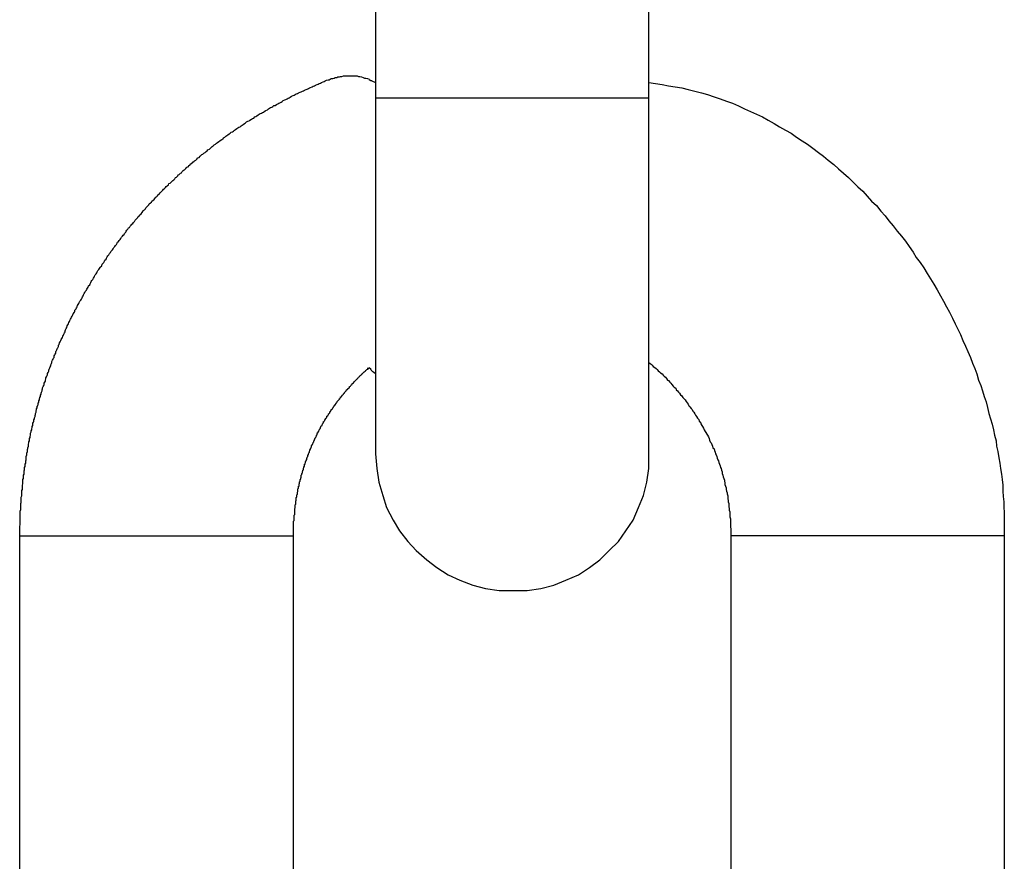
# Model space of a CAD drawing. Extents: x -9.4 to 9.4, y -12 to 12.
# Drawn here: x -5.7 to -5.5, y 4 to 4.1 of the extents above; entities that cross this region are included whole.
import ezdxf

# ---------------------------------------------------------------- set-up
doc = ezdxf.new("R2010")
doc.units = 0
doc.layers.get('0').update_dxf_attribs({"linetype": 'CONTINUOUS'})

msp = doc.modelspace()

# ---------------------------------------------------------------- linework, layer by layer
at = {"color": 0}
for points in [[(-5.6228, 4.2356), (-5.6228, 4.1355)], [(-5.5728, 4.1355), (-5.5728, 4.2356)], [(-5.6879, 4.0555), (-5.6879, 4.0557), (-5.6879, 4.0559), (-5.6879, 4.0561), (-5.6879, 4.0563), (-5.6879, 4.0565), (-5.6879, 4.0567), (-5.6879, 4.0569), (-5.6879, 4.0571), (-5.6879, 4.0573), (-5.6878, 4.0575), (-5.6878, 4.0577), (-5.6878, 4.0579), (-5.6878, 4.0581), (-5.6878, 4.0583), (-5.6878, 4.0585), (-5.6878, 4.0587), (-5.6878, 4.0589), (-5.6878, 4.0591), (-5.6878, 4.0592), (-5.6878, 4.0595), (-5.6878, 4.0597), (-5.6878, 4.0598), (-5.6878, 4.06), (-5.6877, 4.0603), (-5.6877, 4.0604), (-5.6877, 4.0606), (-5.6877, 4.0609), (-5.6877, 4.061), (-5.6877, 4.0612), (-5.6877, 4.0614), (-5.6876, 4.0616), (-5.6876, 4.0618), (-5.6876, 4.062), (-5.6876, 4.0622), (-5.6876, 4.0624), (-5.6876, 4.0626), (-5.6875, 4.0628), (-5.6875, 4.063), (-5.6875, 4.0632), (-5.6875, 4.0634), (-5.6875, 4.0636), (-5.6875, 4.0638), (-5.6874, 4.064), (-5.6874, 4.0642), (-5.6874, 4.0644), (-5.6874, 4.0646), (-5.6874, 4.0648), (-5.6873, 4.065), (-5.6873, 4.0652), (-5.6873, 4.0654), (-5.6873, 4.0656), (-5.6873, 4.0658), (-5.6872, 4.066), (-5.6872, 4.0662), (-5.6872, 4.0664), (-5.6872, 4.0666), (-5.6871, 4.0668), (-5.6871, 4.067), (-5.6871, 4.0672), (-5.6871, 4.0674), (-5.687, 4.0676), (-5.687, 4.0678), (-5.687, 4.068), (-5.6869, 4.0682), (-5.6869, 4.0684), (-5.6869, 4.0686), (-5.6868, 4.0688), (-5.6868, 4.069), (-5.6868, 4.0692), (-5.6867, 4.0694), (-5.6867, 4.0696), (-5.6867, 4.0698), (-5.6867, 4.07), (-5.6866, 4.0703), (-5.6866, 4.0704), (-5.6866, 4.0706), (-5.6865, 4.0709), (-5.6865, 4.071), (-5.6865, 4.0713), (-5.6864, 4.0715), (-5.6864, 4.0716), (-5.6863, 4.0719), (-5.6863, 4.0721), (-5.6863, 4.0723), (-5.6862, 4.0725), (-5.6862, 4.0727), (-5.6861, 4.0729), (-5.6861, 4.0731), (-5.6861, 4.0733), (-5.686, 4.0735), (-5.686, 4.0737), (-5.6859, 4.0739), (-5.6859, 4.0741), (-5.6859, 4.0743), (-5.6858, 4.0745), (-5.6858, 4.0747), (-5.6857, 4.0749), (-5.6857, 4.0751), (-5.6856, 4.0753), (-5.6856, 4.0755), (-5.6855, 4.0757), (-5.6855, 4.0759), (-5.6855, 4.0761), (-5.6854, 4.0763), (-5.6853, 4.0765), (-5.6853, 4.0767), (-5.6852, 4.0769), (-5.6852, 4.0771), (-5.6851, 4.0773), (-5.6851, 4.0775), (-5.685, 4.0777), (-5.685, 4.0779), (-5.6849, 4.0781), (-5.6849, 4.0783), (-5.6848, 4.0786), (-5.6848, 4.0787), (-5.6847, 4.0789), (-5.6847, 4.0792), (-5.6846, 4.0793), (-5.6845, 4.0796), (-5.6845, 4.0798), (-5.6844, 4.0799), (-5.6844, 4.0802), (-5.6843, 4.0804), (-5.6843, 4.0805), (-5.6842, 4.0808), (-5.6841, 4.081), (-5.6841, 4.0812), (-5.684, 4.0814), (-5.684, 4.0816), (-5.6839, 4.0818), (-5.6838, 4.082), (-5.6838, 4.0822), (-5.6837, 4.0824), (-5.6837, 4.0826), (-5.6836, 4.0828), (-5.6835, 4.083), (-5.6834, 4.0832), (-5.6834, 4.0834), (-5.6833, 4.0836), (-5.6832, 4.0838), (-5.6832, 4.084), (-5.6831, 4.0842), (-5.6831, 4.0844), (-5.683, 4.0846), (-5.6829, 4.0848), (-5.6828, 4.085), (-5.6828, 4.0852), (-5.6827, 4.0854), (-5.6826, 4.0856), (-5.6826, 4.0858), (-5.6825, 4.086), (-5.6824, 4.0862), (-5.6823, 4.0864), (-5.6822, 4.0866), (-5.6822, 4.0868), (-5.6821, 4.087), (-5.682, 4.0872), (-5.682, 4.0874), (-5.6819, 4.0876), (-5.6818, 4.0878), (-5.6817, 4.088), (-5.6816, 4.0881), (-5.6816, 4.0884), (-5.6815, 4.0886), (-5.6814, 4.0887), (-5.6813, 4.0889), (-5.6813, 4.0892), (-5.6812, 4.0893), (-5.6811, 4.0895), (-5.681, 4.0898), (-5.6809, 4.0899), (-5.6808, 4.0901), (-5.6808, 4.0904), (-5.6807, 4.0905), (-5.6806, 4.0908), (-5.6805, 4.091), (-5.6804, 4.0912), (-5.6803, 4.0914), (-5.6802, 4.0916), (-5.6801, 4.0918), (-5.68, 4.092), (-5.6799, 4.0922), (-5.6798, 4.0924), (-5.6797, 4.0926), (-5.6796, 4.0928), (-5.6796, 4.093), (-5.6795, 4.0932), (-5.6794, 4.0934), (-5.6793, 4.0936), (-5.6792, 4.0939), (-5.6791, 4.0941), (-5.679, 4.0943), (-5.6789, 4.0945), (-5.6788, 4.0947), (-5.6787, 4.0949), (-5.6786, 4.0951), (-5.6785, 4.0953), (-5.6784, 4.0955), (-5.6783, 4.0957), (-5.6782, 4.0959), (-5.6781, 4.0961), (-5.6779, 4.0964), (-5.6778, 4.0965), (-5.6778, 4.0968), (-5.6776, 4.097), (-5.6775, 4.0972), (-5.6774, 4.0974), (-5.6773, 4.0976), (-5.6772, 4.0978), (-5.6771, 4.098), (-5.677, 4.0982), (-5.6769, 4.0984), (-5.6767, 4.0986), (-5.6766, 4.0988), (-5.6765, 4.099), (-5.6764, 4.0992), (-5.6763, 4.0994), (-5.6762, 4.0996), (-5.6761, 4.0998), (-5.676, 4.1), (-5.6759, 4.1002), (-5.6757, 4.1004), (-5.6756, 4.1006), (-5.6755, 4.1008), (-5.6754, 4.101), (-5.6753, 4.1012), (-5.6751, 4.1014), (-5.675, 4.1016), (-5.6749, 4.1018), (-5.6748, 4.102), (-5.6747, 4.1022), (-5.6745, 4.1024), (-5.6744, 4.1026), (-5.6743, 4.1028), (-5.6742, 4.103), (-5.6741, 4.1032), (-5.6739, 4.1034), (-5.6738, 4.1036), (-5.6737, 4.1038), (-5.6736, 4.104), (-5.6734, 4.1042), (-5.6733, 4.1044), (-5.6732, 4.1046), (-5.6731, 4.1047), (-5.6729, 4.1049), (-5.6728, 4.1052), (-5.6727, 4.1053), (-5.6725, 4.1055), (-5.6724, 4.1057), (-5.6723, 4.1059), (-5.6721, 4.1061), (-5.672, 4.1063), (-5.6719, 4.1065), (-5.6718, 4.1067), (-5.6716, 4.1069), (-5.6715, 4.1071), (-5.6713, 4.1073), (-5.6712, 4.1075), (-5.6711, 4.1076), (-5.6709, 4.1078), (-5.6708, 4.108), (-5.6707, 4.1082), (-5.6705, 4.1084), (-5.6704, 4.1086), (-5.6702, 4.1088), (-5.6701, 4.109), (-5.67, 4.1092), (-5.6698, 4.1093), (-5.6697, 4.1095), (-5.6695, 4.1097), (-5.6694, 4.1099), (-5.6693, 4.1101), (-5.6691, 4.1103), (-5.669, 4.1105), (-5.6688, 4.1106), (-5.6687, 4.1108), (-5.6685, 4.111), (-5.6684, 4.1112), (-5.6683, 4.1114), (-5.6681, 4.1116), (-5.668, 4.1118), (-5.6678, 4.1119), (-5.6677, 4.1121), (-5.6675, 4.1123), (-5.6674, 4.1125), (-5.6672, 4.1126), (-5.6671, 4.1128), (-5.6669, 4.113), (-5.6668, 4.1132), (-5.6666, 4.1134), (-5.6665, 4.1135), (-5.6663, 4.1137), (-5.6662, 4.1139), (-5.666, 4.1141), (-5.6659, 4.1142), (-5.6657, 4.1144), (-5.6655, 4.1146), (-5.6654, 4.1148), (-5.6653, 4.115), (-5.6651, 4.1151), (-5.6649, 4.1153), (-5.6648, 4.1155), (-5.6646, 4.1157), (-5.6645, 4.1158), (-5.6643, 4.116), (-5.6642, 4.1162), (-5.664, 4.1164), (-5.6638, 4.1165), (-5.6637, 4.1167), (-5.6635, 4.1169), (-5.6633, 4.117), (-5.6632, 4.1172), (-5.663, 4.1174), (-5.6629, 4.1175), (-5.6627, 4.1177), (-5.6625, 4.1179), (-5.6624, 4.118), (-5.6622, 4.1182), (-5.662, 4.1184), (-5.6619, 4.1185), (-5.6617, 4.1187), (-5.6616, 4.1189), (-5.6614, 4.119), (-5.6612, 4.1192), (-5.6611, 4.1194), (-5.6609, 4.1195), (-5.6607, 4.1197), (-5.6606, 4.1199), (-5.6604, 4.12), (-5.6602, 4.1202), (-5.6601, 4.1203), (-5.6599, 4.1205), (-5.6597, 4.1206), (-5.6595, 4.1208), (-5.6594, 4.121), (-5.6592, 4.1211), (-5.659, 4.1213), (-5.6589, 4.1215), (-5.6587, 4.1216), (-5.6585, 4.1218), (-5.6583, 4.1219), (-5.6582, 4.1221), (-5.658, 4.1223), (-5.6578, 4.1224), (-5.6577, 4.1225), (-5.6575, 4.1227), (-5.6573, 4.1229), (-5.6571, 4.123), (-5.6569, 4.1232), (-5.6568, 4.1233), (-5.6566, 4.1235), (-5.6564, 4.1236), (-5.6562, 4.1238), (-5.656, 4.124), (-5.6559, 4.1241), (-5.6557, 4.1242), (-5.6555, 4.1244), (-5.6553, 4.1246), (-5.6551, 4.1247), (-5.6549, 4.1249), (-5.6548, 4.125), (-5.6546, 4.1252), (-5.6544, 4.1253), (-5.6542, 4.1255), (-5.654, 4.1256), (-5.6538, 4.1258), (-5.6536, 4.1259), (-5.6535, 4.1261), (-5.6532, 4.1262), (-5.653, 4.1264), (-5.6529, 4.1265), (-5.6527, 4.1267), (-5.6525, 4.1268), (-5.6523, 4.127), (-5.6521, 4.1271), (-5.6519, 4.1273), (-5.6517, 4.1274), (-5.6515, 4.1276), (-5.6513, 4.1277), (-5.6512, 4.1278), (-5.6509, 4.128), (-5.6507, 4.1281), (-5.6506, 4.1283), (-5.6504, 4.1284), (-5.6502, 4.1286), (-5.65, 4.1287), (-5.6498, 4.1288), (-5.6496, 4.129), (-5.6494, 4.1291), (-5.6492, 4.1293), (-5.649, 4.1294), (-5.6488, 4.1295), (-5.6486, 4.1297), (-5.6484, 4.1298), (-5.6482, 4.13), (-5.648, 4.1301), (-5.6478, 4.1302), (-5.6476, 4.1303), (-5.6474, 4.1305), (-5.6472, 4.1306), (-5.647, 4.1307), (-5.6468, 4.1309), (-5.6466, 4.131), (-5.6464, 4.1312), (-5.6462, 4.1313), (-5.6459, 4.1314), (-5.6458, 4.1315), (-5.6455, 4.1317), (-5.6453, 4.1318), (-5.6451, 4.1319), (-5.6449, 4.1321), (-5.6447, 4.1322), (-5.6445, 4.1323), (-5.6443, 4.1325), (-5.6441, 4.1326), (-5.6439, 4.1327), (-5.6437, 4.1328), (-5.6435, 4.1329), (-5.6433, 4.133), (-5.643, 4.1332), (-5.6429, 4.1333), (-5.6426, 4.1334), (-5.6424, 4.1336), (-5.6422, 4.1337), (-5.642, 4.1338), (-5.6418, 4.1339), (-5.6416, 4.134), (-5.6414, 4.1342), (-5.6412, 4.1342), (-5.6409, 4.1344), (-5.6407, 4.1345), (-5.6405, 4.1346), (-5.6403, 4.1347), (-5.6401, 4.1348), (-5.6399, 4.1349), (-5.6397, 4.1351), (-5.6394, 4.1352), (-5.6392, 4.1353), (-5.639, 4.1354), (-5.6388, 4.1355), (-5.6386, 4.1356), (-5.6384, 4.1357), (-5.6382, 4.1359), (-5.6379, 4.136), (-5.6377, 4.1361), (-5.6375, 4.1362), (-5.6373, 4.1363), (-5.6371, 4.1364), (-5.6369, 4.1365), (-5.6366, 4.1366), (-5.6364, 4.1367), (-5.6362, 4.1368), (-5.636, 4.1369), (-5.6358, 4.137), (-5.6355, 4.1371), (-5.6353, 4.1372), (-5.6351, 4.1373), (-5.6349, 4.1374), (-5.6347, 4.1375), (-5.6344, 4.1376), (-5.6342, 4.1377), (-5.634, 4.1378), (-5.6338, 4.1379), (-5.6335, 4.138), (-5.6333, 4.1381), (-5.6331, 4.1382), (-5.6329, 4.1383), (-5.6327, 4.1384), (-5.6324, 4.1385), (-5.6322, 4.1386), (-5.632, 4.1387), (-5.6318, 4.1388), (-5.6315, 4.1389), (-5.6313, 4.1389), (-5.6311, 4.139), (-5.6309, 4.1391), (-5.6306, 4.1391), (-5.6304, 4.1392), (-5.6302, 4.1393), (-5.6299, 4.1393), (-5.6297, 4.1394), (-5.6294, 4.1394), (-5.6292, 4.1395), (-5.629, 4.1395), (-5.6287, 4.1396), (-5.6285, 4.1396), (-5.6282, 4.1396), (-5.628, 4.1396), (-5.6277, 4.1396), (-5.6275, 4.1396), (-5.6272, 4.1396), (-5.627, 4.1396), (-5.6267, 4.1396), (-5.6265, 4.1396), (-5.6262, 4.1396), (-5.6259, 4.1395), (-5.6257, 4.1395), (-5.6254, 4.1394), (-5.6251, 4.1393), (-5.6248, 4.1392), (-5.6246, 4.1392), (-5.6243, 4.1391), (-5.624, 4.139)], [(-5.6235, 4.1387), (-5.6235, 4.1387), (-5.6235, 4.1387), (-5.6235, 4.1387), (-5.6235, 4.1387), (-5.6235, 4.1387), (-5.6235, 4.1387), (-5.6235, 4.1387), (-5.6235, 4.1387), (-5.6237, 4.1387), (-5.6237, 4.1387), (-5.6237, 4.1387), (-5.6237, 4.1387), (-5.6237, 4.1387), (-5.6237, 4.1387), (-5.6237, 4.1387), (-5.6237, 4.1387), (-5.624, 4.1389)], [(-5.6235, 4.1387), (-5.6235, 4.1387), (-5.6235, 4.1387), (-5.6235, 4.1387), (-5.6235, 4.1387), (-5.6235, 4.1387), (-5.6235, 4.1387), (-5.6235, 4.1387), (-5.6235, 4.1387), (-5.6237, 4.1387), (-5.6237, 4.1387), (-5.6237, 4.1387), (-5.6237, 4.1387), (-5.6237, 4.1387), (-5.6237, 4.1387), (-5.6237, 4.1387), (-5.6237, 4.1387), (-5.624, 4.1389)], [(-5.6235, 4.1387), (-5.6228, 4.1384)], [(-5.5728, 4.1384), (-5.5716, 4.1382), (-5.5704, 4.138), (-5.5692, 4.1378), (-5.568, 4.1376), (-5.5668, 4.1374), (-5.5656, 4.1371), (-5.5644, 4.1368), (-5.5632, 4.1365), (-5.5621, 4.1362), (-5.5609, 4.1358), (-5.5598, 4.1354), (-5.5586, 4.135), (-5.5575, 4.1346), (-5.5564, 4.1341), (-5.5553, 4.1336), (-5.5542, 4.1331), (-5.5531, 4.1326), (-5.552, 4.1321), (-5.551, 4.1315), (-5.5499, 4.1309), (-5.5489, 4.1303), (-5.5478, 4.1297), (-5.5468, 4.1291), (-5.5458, 4.1284), (-5.5448, 4.1277), (-5.5438, 4.1271), (-5.5428, 4.1264), (-5.5418, 4.1256), (-5.5409, 4.1249), (-5.54, 4.1242), (-5.539, 4.1234), (-5.5381, 4.1226), (-5.5372, 4.1218), (-5.5363, 4.121), (-5.5354, 4.1201), (-5.5346, 4.1193), (-5.5337, 4.1185), (-5.5329, 4.1176), (-5.5321, 4.1167), (-5.5312, 4.1159), (-5.5304, 4.1149), (-5.5296, 4.114), (-5.5289, 4.1131), (-5.5281, 4.1122), (-5.5274, 4.1112), (-5.5266, 4.1103), (-5.5259, 4.1094), (-5.5252, 4.1084), (-5.5245, 4.1074), (-5.5239, 4.1064), (-5.5232, 4.1055), (-5.5225, 4.1045), (-5.5219, 4.1035), (-5.5213, 4.1025), (-5.5207, 4.1015), (-5.5201, 4.1005), (-5.5195, 4.0994), (-5.5189, 4.0984), (-5.5184, 4.0974), (-5.5178, 4.0964), (-5.5173, 4.0953), (-5.5168, 4.0943), (-5.5163, 4.0933), (-5.5158, 4.0923), (-5.5154, 4.0912), (-5.5149, 4.0902), (-5.5145, 4.0892), (-5.514, 4.0881), (-5.5136, 4.0871), (-5.5132, 4.0861), (-5.5128, 4.0851), (-5.5125, 4.084), (-5.5121, 4.083), (-5.5118, 4.082), (-5.5115, 4.081), (-5.5111, 4.08), (-5.5109, 4.079), (-5.5106, 4.0779), (-5.5103, 4.0769), (-5.51, 4.0759), (-5.5098, 4.0749), (-5.5096, 4.0739), (-5.5093, 4.0729), (-5.5092, 4.0719), (-5.509, 4.0709), (-5.5088, 4.0698), (-5.5086, 4.0688), (-5.5085, 4.0678), (-5.5083, 4.0668), (-5.5082, 4.0658), (-5.5081, 4.0648), (-5.5081, 4.0637), (-5.508, 4.0627), (-5.5079, 4.0617), (-5.5079, 4.0608), (-5.5078, 4.0597), (-5.5078, 4.0579), (-5.5078, 4.0555)], [(-5.5978, 4.1355), (-5.6228, 4.1355)], [(-5.6228, 4.1355), (-5.6228, 4.0705)], [(-5.5728, 4.1355), (-5.5978, 4.1355)], [(-5.5728, 4.0705), (-5.5728, 4.1355)], [(-5.5728, 4.0872), (-5.5726, 4.087), (-5.5724, 4.0869), (-5.5722, 4.0867), (-5.572, 4.0865), (-5.5717, 4.0863), (-5.5715, 4.0861), (-5.5713, 4.0859), (-5.5711, 4.0857), (-5.5709, 4.0855), (-5.5707, 4.0853), (-5.5704, 4.0851), (-5.5702, 4.0849), (-5.57, 4.0847), (-5.5698, 4.0845), (-5.5696, 4.0843), (-5.5694, 4.084), (-5.5692, 4.0839), (-5.569, 4.0836), (-5.5688, 4.0834), (-5.5686, 4.0832), (-5.5684, 4.0829), (-5.5682, 4.0827), (-5.5679, 4.0825), (-5.5678, 4.0822), (-5.5676, 4.082), (-5.5674, 4.0818), (-5.5672, 4.0816), (-5.567, 4.0813), (-5.5668, 4.0811), (-5.5666, 4.0808), (-5.5664, 4.0806), (-5.5662, 4.0804), (-5.566, 4.0801), (-5.5658, 4.0798), (-5.5656, 4.0796), (-5.5655, 4.0793), (-5.5653, 4.0791), (-5.5651, 4.0788), (-5.5649, 4.0786), (-5.5648, 4.0783), (-5.5646, 4.0781), (-5.5644, 4.0778), (-5.5643, 4.0776), (-5.5641, 4.0773), (-5.5639, 4.077), (-5.5637, 4.0768), (-5.5636, 4.0765), (-5.5634, 4.0763), (-5.5633, 4.076), (-5.5631, 4.0757), (-5.563, 4.0755), (-5.5628, 4.0752), (-5.5627, 4.0749), (-5.5625, 4.0746), (-5.5624, 4.0744), (-5.5622, 4.0741), (-5.5621, 4.0739), (-5.5619, 4.0736), (-5.5618, 4.0733), (-5.5617, 4.073), (-5.5616, 4.0727), (-5.5614, 4.0725), (-5.5613, 4.0722), (-5.5612, 4.0719), (-5.5611, 4.0716), (-5.5609, 4.0714), (-5.5608, 4.0711), (-5.5607, 4.0708), (-5.5606, 4.0705), (-5.5605, 4.0703), (-5.5604, 4.07), (-5.5603, 4.0697), (-5.5602, 4.0694), (-5.5601, 4.0692), (-5.56, 4.0689), (-5.5599, 4.0686), (-5.5598, 4.0683), (-5.5597, 4.068), (-5.5596, 4.0678), (-5.5595, 4.0675), (-5.5594, 4.0672), (-5.5594, 4.0669), (-5.5593, 4.0666), (-5.5592, 4.0663), (-5.5591, 4.066), (-5.559, 4.0657), (-5.559, 4.0655), (-5.5589, 4.0652), (-5.5589, 4.0649), (-5.5588, 4.0646), (-5.5587, 4.0643), (-5.5587, 4.064), (-5.5586, 4.0637), (-5.5585, 4.0634), (-5.5585, 4.0632), (-5.5584, 4.0628), (-5.5584, 4.0626), (-5.5584, 4.0623), (-5.5583, 4.062), (-5.5583, 4.0617), (-5.5582, 4.0614), (-5.5582, 4.0611), (-5.5582, 4.0608), (-5.5581, 4.0605), (-5.5581, 4.0602), (-5.558, 4.0599), (-5.558, 4.0596), (-5.558, 4.0592), (-5.558, 4.059), (-5.5579, 4.0586), (-5.5579, 4.0583), (-5.5579, 4.058), (-5.5579, 4.0577), (-5.5579, 4.0574), (-5.5579, 4.0571), (-5.5578, 4.0568), (-5.5578, 4.0562), (-5.5578, 4.0555)], [(-5.6378, 4.0555), (-5.6378, 4.0556), (-5.6378, 4.0556), (-5.6378, 4.0557), (-5.6378, 4.0558), (-5.6378, 4.0558), (-5.6378, 4.0559), (-5.6378, 4.056), (-5.6378, 4.056), (-5.6378, 4.0561), (-5.6378, 4.0562), (-5.6378, 4.0562), (-5.6378, 4.0563), (-5.6378, 4.0563), (-5.6378, 4.0564), (-5.6378, 4.0565), (-5.6378, 4.0565), (-5.6378, 4.0566), (-5.6378, 4.0567), (-5.6378, 4.0567), (-5.6378, 4.0568), (-5.6378, 4.0568), (-5.6378, 4.0569), (-5.6378, 4.057), (-5.6378, 4.057), (-5.6378, 4.0571), (-5.6378, 4.0572), (-5.6378, 4.0572), (-5.6378, 4.0573), (-5.6378, 4.0574), (-5.6378, 4.0574), (-5.6378, 4.0575), (-5.6378, 4.0575), (-5.6378, 4.0576), (-5.6378, 4.0577), (-5.6378, 4.0577), (-5.6378, 4.0578), (-5.6378, 4.0579), (-5.6378, 4.0579), (-5.6378, 4.058), (-5.6378, 4.058), (-5.6378, 4.0581), (-5.6378, 4.0582), (-5.6377, 4.0583), (-5.6377, 4.0583), (-5.6377, 4.0584), (-5.6377, 4.0585), (-5.6377, 4.0585), (-5.6377, 4.0586), (-5.6377, 4.0586), (-5.6377, 4.0587), (-5.6377, 4.0588), (-5.6377, 4.0588), (-5.6377, 4.0589), (-5.6377, 4.059), (-5.6377, 4.059), (-5.6377, 4.0591), (-5.6377, 4.0591), (-5.6377, 4.0592), (-5.6377, 4.0593), (-5.6377, 4.0593), (-5.6376, 4.0594), (-5.6376, 4.0595), (-5.6376, 4.0595), (-5.6376, 4.0596), (-5.6376, 4.0597), (-5.6376, 4.0597), (-5.6376, 4.0598), (-5.6376, 4.0599), (-5.6376, 4.0599), (-5.6376, 4.06), (-5.6376, 4.0601), (-5.6376, 4.0601), (-5.6376, 4.0602), (-5.6376, 4.0603), (-5.6376, 4.0603), (-5.6376, 4.0604), (-5.6376, 4.0604), (-5.6376, 4.0605), (-5.6375, 4.0606), (-5.6375, 4.0607), (-5.6375, 4.0607), (-5.6375, 4.0608), (-5.6375, 4.0609), (-5.6375, 4.0609), (-5.6375, 4.061), (-5.6375, 4.061), (-5.6375, 4.0611), (-5.6375, 4.0612), (-5.6375, 4.0612), (-5.6374, 4.0613), (-5.6374, 4.0614), (-5.6374, 4.0615), (-5.6374, 4.0615), (-5.6374, 4.0616), (-5.6374, 4.0616), (-5.6374, 4.0617), (-5.6374, 4.0618), (-5.6374, 4.0618), (-5.6374, 4.0619), (-5.6373, 4.062), (-5.6373, 4.0621), (-5.6373, 4.0621), (-5.6373, 4.0622), (-5.6373, 4.0622), (-5.6373, 4.0623), (-5.6373, 4.0624), (-5.6373, 4.0624), (-5.6373, 4.0625), (-5.6372, 4.0626), (-5.6372, 4.0627), (-5.6372, 4.0627), (-5.6372, 4.0628), (-5.6372, 4.0628), (-5.6372, 4.0629), (-5.6372, 4.063), (-5.6372, 4.063), (-5.6371, 4.0631), (-5.6371, 4.0632), (-5.6371, 4.0633), (-5.6371, 4.0633), (-5.6371, 4.0634), (-5.6371, 4.0634), (-5.6371, 4.0635), (-5.637, 4.0636), (-5.637, 4.0636), (-5.637, 4.0637), (-5.637, 4.0638), (-5.637, 4.0639), (-5.637, 4.0639), (-5.637, 4.064), (-5.637, 4.064), (-5.637, 4.0641), (-5.6369, 4.0642), (-5.6369, 4.0642), (-5.6369, 4.0643), (-5.6369, 4.0644), (-5.6369, 4.0644), (-5.6369, 4.0645), (-5.6369, 4.0646), (-5.6368, 4.0646), (-5.6368, 4.0647), (-5.6368, 4.0648), (-5.6368, 4.0649), (-5.6368, 4.0649), (-5.6368, 4.065), (-5.6367, 4.065), (-5.6367, 4.0651), (-5.6367, 4.0652), (-5.6367, 4.0652), (-5.6367, 4.0653), (-5.6367, 4.0654), (-5.6366, 4.0655), (-5.6366, 4.0655), (-5.6366, 4.0656), (-5.6366, 4.0656), (-5.6366, 4.0657), (-5.6366, 4.0658), (-5.6365, 4.0659), (-5.6365, 4.0659), (-5.6365, 4.066), (-5.6365, 4.0661), (-5.6365, 4.0661), (-5.6364, 4.0662), (-5.6364, 4.0662), (-5.6364, 4.0663), (-5.6364, 4.0664), (-5.6364, 4.0665), (-5.6364, 4.0665), (-5.6364, 4.0666), (-5.6363, 4.0667), (-5.6363, 4.0667), (-5.6363, 4.0668), (-5.6363, 4.0669), (-5.6363, 4.0669), (-5.6362, 4.067), (-5.6362, 4.0671), (-5.6362, 4.0671), (-5.6362, 4.0672), (-5.6362, 4.0673), (-5.6361, 4.0674), (-5.6361, 4.0674), (-5.6361, 4.0675), (-5.6361, 4.0675), (-5.636, 4.0676), (-5.636, 4.0677), (-5.636, 4.0678), (-5.636, 4.0678), (-5.636, 4.0679), (-5.6359, 4.068), (-5.6359, 4.068), (-5.6359, 4.0681), (-5.6359, 4.0682), (-5.6358, 4.0682), (-5.6358, 4.0683), (-5.6358, 4.0684), (-5.6358, 4.0684), (-5.6358, 4.0685), (-5.6358, 4.0686), (-5.6357, 4.0686), (-5.6357, 4.0687), (-5.6357, 4.0688), (-5.6357, 4.0688), (-5.6356, 4.0689), (-5.6356, 4.069), (-5.6356, 4.0691), (-5.6356, 4.0691), (-5.6355, 4.0692), (-5.6355, 4.0692), (-5.6355, 4.0693), (-5.6355, 4.0694), (-5.6354, 4.0694), (-5.6354, 4.0695), (-5.6354, 4.0696), (-5.6354, 4.0697), (-5.6353, 4.0697), (-5.6353, 4.0698), (-5.6353, 4.0698), (-5.6353, 4.0699), (-5.6352, 4.07), (-5.6352, 4.0701), (-5.6352, 4.0701), (-5.6352, 4.0702), (-5.6352, 4.0703), (-5.6351, 4.0703), (-5.6351, 4.0704), (-5.6351, 4.0705), (-5.6351, 4.0705), (-5.635, 4.0706), (-5.635, 4.0707), (-5.635, 4.0707), (-5.6349, 4.0708), (-5.6349, 4.0709), (-5.6349, 4.0709), (-5.6349, 4.071), (-5.6348, 4.0711), (-5.6348, 4.0711), (-5.6348, 4.0712), (-5.6348, 4.0713), (-5.6347, 4.0713), (-5.6347, 4.0714), (-5.6347, 4.0715), (-5.6347, 4.0715), (-5.6346, 4.0716), (-5.6346, 4.0717), (-5.6346, 4.0717), (-5.6345, 4.0718), (-5.6345, 4.0719), (-5.6345, 4.072), (-5.6345, 4.072), (-5.6344, 4.0721), (-5.6344, 4.0721), (-5.6344, 4.0722), (-5.6343, 4.0723), (-5.6343, 4.0724), (-5.6343, 4.0724), (-5.6342, 4.0725), (-5.6342, 4.0726), (-5.6342, 4.0726), (-5.6341, 4.0727), (-5.6341, 4.0728), (-5.6341, 4.0728), (-5.6341, 4.0729), (-5.634, 4.073), (-5.634, 4.073), (-5.634, 4.0731), (-5.6339, 4.0732), (-5.6339, 4.0733), (-5.6339, 4.0733), (-5.6338, 4.0734), (-5.6338, 4.0734), (-5.6338, 4.0735), (-5.6337, 4.0736), (-5.6337, 4.0737), (-5.6337, 4.0737), (-5.6336, 4.0738), (-5.6336, 4.0739), (-5.6336, 4.0739), (-5.6335, 4.074), (-5.6335, 4.074), (-5.6335, 4.0741), (-5.6335, 4.0742), (-5.6334, 4.0742), (-5.6334, 4.0743), (-5.6334, 4.0744), (-5.6333, 4.0744), (-5.6333, 4.0745), (-5.6333, 4.0746), (-5.6332, 4.0746), (-5.6332, 4.0747), (-5.6332, 4.0747), (-5.6331, 4.0748), (-5.6331, 4.0749), (-5.6331, 4.0749), (-5.633, 4.075), (-5.633, 4.0751), (-5.633, 4.0751), (-5.6329, 4.0752), (-5.6329, 4.0752), (-5.6329, 4.0753), (-5.6329, 4.0754), (-5.6328, 4.0754), (-5.6328, 4.0755), (-5.6328, 4.0755), (-5.6327, 4.0756), (-5.6327, 4.0757), (-5.6327, 4.0757), (-5.6326, 4.0757), (-5.6326, 4.0758), (-5.6325, 4.0759), (-5.6325, 4.0759), (-5.6325, 4.076), (-5.6324, 4.0761), (-5.6324, 4.0761), (-5.6324, 4.0762), (-5.6323, 4.0762), (-5.6323, 4.0763), (-5.6323, 4.0763), (-5.6323, 4.0764), (-5.6322, 4.0764), (-5.6322, 4.0765), (-5.6321, 4.0766), (-5.6321, 4.0766), (-5.6321, 4.0767), (-5.632, 4.0767), (-5.632, 4.0768), (-5.632, 4.0769), (-5.6319, 4.0769), (-5.6319, 4.077), (-5.6319, 4.077), (-5.6318, 4.0771), (-5.6318, 4.0771), (-5.6317, 4.0772), (-5.6317, 4.0773), (-5.6317, 4.0773), (-5.6317, 4.0774), (-5.6316, 4.0774), (-5.6316, 4.0775), (-5.6315, 4.0775), (-5.6315, 4.0776), (-5.6315, 4.0776), (-5.6314, 4.0777), (-5.6314, 4.0778), (-5.6314, 4.0778), (-5.6313, 4.0779), (-5.6313, 4.0779), (-5.6312, 4.078), (-5.6312, 4.0781), (-5.6312, 4.0781), (-5.6311, 4.0781), (-5.6311, 4.0782), (-5.6311, 4.0783), (-5.631, 4.0783), (-5.631, 4.0784), (-5.6309, 4.0784), (-5.6309, 4.0785), (-5.6309, 4.0786), (-5.6308, 4.0786), (-5.6308, 4.0786), (-5.6307, 4.0787), (-5.6307, 4.0788), (-5.6307, 4.0788), (-5.6306, 4.0789), (-5.6306, 4.0789), (-5.6305, 4.079), (-5.6305, 4.0791), (-5.6305, 4.0791), (-5.6304, 4.0792), (-5.6304, 4.0792), (-5.6304, 4.0793), (-5.6303, 4.0793), (-5.6303, 4.0794), (-5.6302, 4.0794), (-5.6302, 4.0795), (-5.6302, 4.0796), (-5.6301, 4.0796), (-5.6301, 4.0797), (-5.63, 4.0797), (-5.63, 4.0798), (-5.6299, 4.0798), (-5.6299, 4.0799), (-5.6299, 4.0799), (-5.6298, 4.08), (-5.6298, 4.08), (-5.6298, 4.0801), (-5.6297, 4.0802), (-5.6297, 4.0802), (-5.6296, 4.0803), (-5.6296, 4.0803), (-5.6295, 4.0804), (-5.6295, 4.0804), (-5.6294, 4.0805), (-5.6294, 4.0805), (-5.6294, 4.0806), (-5.6293, 4.0806), (-5.6293, 4.0807), (-5.6293, 4.0807), (-5.6292, 4.0808), (-5.6292, 4.0809), (-5.6291, 4.0809), (-5.6291, 4.081), (-5.629, 4.081), (-5.629, 4.0811), (-5.6289, 4.0811), (-5.6289, 4.0812), (-5.6289, 4.0812), (-5.6288, 4.0813), (-5.6288, 4.0813), (-5.6287, 4.0814), (-5.6287, 4.0814), (-5.6287, 4.0815), (-5.6286, 4.0816), (-5.6286, 4.0816), (-5.6285, 4.0816), (-5.6285, 4.0817), (-5.6284, 4.0817), (-5.6284, 4.0818), (-5.6283, 4.0819), (-5.6283, 4.0819), (-5.6282, 4.082), (-5.6282, 4.082), (-5.6282, 4.0821), (-5.6281, 4.0821), (-5.6281, 4.0822), (-5.628, 4.0822), (-5.628, 4.0823), (-5.6279, 4.0823), (-5.6279, 4.0824), (-5.6278, 4.0824), (-5.6278, 4.0825), (-5.6277, 4.0825), (-5.6277, 4.0826), (-5.6276, 4.0826), (-5.6276, 4.0827), (-5.6276, 4.0828), (-5.6275, 4.0828), (-5.6275, 4.0828), (-5.6274, 4.0829), (-5.6274, 4.0829), (-5.6273, 4.083), (-5.6273, 4.083), (-5.6272, 4.0831), (-5.6272, 4.0832), (-5.6271, 4.0832), (-5.6271, 4.0833), (-5.627, 4.0833), (-5.627, 4.0834), (-5.627, 4.0834), (-5.6269, 4.0834), (-5.6269, 4.0835), (-5.6268, 4.0835), (-5.6268, 4.0836), (-5.6267, 4.0836), (-5.6267, 4.0837), (-5.6266, 4.0838), (-5.6266, 4.0838), (-5.6265, 4.0839), (-5.6265, 4.0839), (-5.6264, 4.084), (-5.6264, 4.084), (-5.6264, 4.084), (-5.6263, 4.0841), (-5.6263, 4.0841), (-5.6262, 4.0842), (-5.6261, 4.0842), (-5.6261, 4.0843), (-5.626, 4.0844), (-5.626, 4.0844), (-5.6259, 4.0845), (-5.6259, 4.0845), (-5.6258, 4.0846), (-5.6258, 4.0846), (-5.6258, 4.0846), (-5.6257, 4.0847), (-5.6257, 4.0847), (-5.6256, 4.0848), (-5.6256, 4.0848), (-5.6255, 4.0849), (-5.6255, 4.0849), (-5.6254, 4.085), (-5.6253, 4.085), (-5.6253, 4.0851), (-5.6252, 4.0851), (-5.6252, 4.0852), (-5.6252, 4.0852), (-5.6251, 4.0853), (-5.6251, 4.0853), (-5.625, 4.0854), (-5.625, 4.0854), (-5.6249, 4.0855), (-5.6248, 4.0855), (-5.6248, 4.0855), (-5.6247, 4.0856), (-5.6247, 4.0856), (-5.6246, 4.0857), (-5.6246, 4.0857), (-5.6246, 4.0858), (-5.6245, 4.0858), (-5.6244, 4.0859)], [(-5.6244, 4.0859), (-5.6243, 4.086)], [(-5.6244, 4.0859), (-5.6244, 4.0859), (-5.6244, 4.0859), (-5.6244, 4.0859), (-5.6244, 4.0859), (-5.6244, 4.0859), (-5.6244, 4.0859), (-5.6244, 4.0859), (-5.6244, 4.0859), (-5.6244, 4.0859), (-5.6244, 4.0859), (-5.6244, 4.0859), (-5.6244, 4.0859), (-5.6244, 4.0859), (-5.6244, 4.0859), (-5.6244, 4.0859), (-5.6244, 4.0859), (-5.6244, 4.0859)], [(-5.6244, 4.0859), (-5.6244, 4.0859), (-5.6244, 4.0859), (-5.6244, 4.0859), (-5.6244, 4.0859), (-5.6244, 4.0859), (-5.6244, 4.0859), (-5.6244, 4.0859), (-5.6244, 4.0859), (-5.6244, 4.0859), (-5.6244, 4.0859), (-5.6244, 4.0859), (-5.6244, 4.0859), (-5.6244, 4.0859), (-5.6244, 4.0859), (-5.6244, 4.0859), (-5.6244, 4.0859), (-5.6244, 4.0859)], [(-5.6242, 4.086), (-5.6242, 4.086), (-5.6242, 4.0859), (-5.6242, 4.0859), (-5.6242, 4.0859), (-5.6242, 4.0859), (-5.6242, 4.0859), (-5.6242, 4.0859), (-5.6242, 4.0859), (-5.6242, 4.0859), (-5.6242, 4.0859), (-5.6242, 4.0859), (-5.6242, 4.0859), (-5.6242, 4.0859), (-5.6242, 4.0859), (-5.6242, 4.0859), (-5.6242, 4.0859), (-5.6243, 4.0859)], [(-5.6242, 4.086), (-5.6242, 4.086), (-5.6242, 4.0859), (-5.6242, 4.0859), (-5.6242, 4.0859), (-5.6242, 4.0859), (-5.6242, 4.0859), (-5.6242, 4.0859), (-5.6242, 4.0859), (-5.6242, 4.0859), (-5.6242, 4.0859), (-5.6242, 4.0859), (-5.6242, 4.0859), (-5.6242, 4.0859), (-5.6242, 4.0859), (-5.6242, 4.0859), (-5.6242, 4.0859), (-5.6243, 4.0859)], [(-5.6242, 4.0861), (-5.6242, 4.0861), (-5.6242, 4.0861), (-5.6242, 4.0861), (-5.6242, 4.0861), (-5.6242, 4.0861), (-5.6242, 4.0861), (-5.6242, 4.0861), (-5.6242, 4.0861), (-5.6242, 4.0861), (-5.6242, 4.0861), (-5.6242, 4.0861), (-5.6242, 4.0861), (-5.6242, 4.0861), (-5.6242, 4.0861), (-5.6242, 4.0861), (-5.6242, 4.0861), (-5.6242, 4.0861), (-5.6242, 4.0861), (-5.6242, 4.0861), (-5.6242, 4.0861), (-5.6242, 4.0861), (-5.6242, 4.0861), (-5.6242, 4.0861), (-5.6242, 4.0861), (-5.6242, 4.0861), (-5.6242, 4.0861), (-5.6242, 4.0861), (-5.6242, 4.0861), (-5.6242, 4.0861), (-5.6242, 4.0861), (-5.6242, 4.0861), (-5.6242, 4.0861), (-5.6242, 4.0861), (-5.6242, 4.0862)], [(-5.6242, 4.0861), (-5.6242, 4.0861), (-5.6242, 4.0861), (-5.6242, 4.0861), (-5.6242, 4.0861), (-5.6242, 4.0861), (-5.6242, 4.0861), (-5.6242, 4.0861), (-5.6242, 4.0861), (-5.6242, 4.0861), (-5.6242, 4.0861), (-5.6242, 4.0861), (-5.6242, 4.0861), (-5.6242, 4.0861), (-5.6242, 4.0861), (-5.6242, 4.0861), (-5.6242, 4.0861), (-5.6242, 4.0861), (-5.6242, 4.0861), (-5.6242, 4.0861), (-5.6242, 4.0861), (-5.6242, 4.0861), (-5.6242, 4.0861), (-5.6242, 4.0861), (-5.6242, 4.0861), (-5.6242, 4.0861), (-5.6242, 4.0861), (-5.6242, 4.0861), (-5.6242, 4.0861), (-5.6242, 4.0861), (-5.6242, 4.0861), (-5.6242, 4.0861), (-5.6242, 4.0861), (-5.6242, 4.0861), (-5.6242, 4.0862)], [(-5.6241, 4.0861), (-5.6241, 4.0861), (-5.6241, 4.0861), (-5.6241, 4.0861), (-5.6241, 4.0861), (-5.6241, 4.0861), (-5.6241, 4.0861), (-5.6241, 4.0861), (-5.6241, 4.0861), (-5.6241, 4.0861), (-5.6241, 4.0861), (-5.6241, 4.0861), (-5.6241, 4.0861), (-5.6241, 4.0861), (-5.6241, 4.0861), (-5.6241, 4.0861), (-5.6241, 4.0861), (-5.6242, 4.0862)], [(-5.6241, 4.0861), (-5.6241, 4.0861), (-5.6241, 4.0861), (-5.6241, 4.0861), (-5.6241, 4.0861), (-5.6241, 4.0861), (-5.6241, 4.0861), (-5.6241, 4.0861), (-5.6241, 4.0861), (-5.6241, 4.0861), (-5.6241, 4.0861), (-5.6241, 4.0861), (-5.6241, 4.0861), (-5.6241, 4.0861), (-5.6241, 4.0861), (-5.6241, 4.0861), (-5.6241, 4.0861), (-5.6242, 4.0862)], [(-5.6242, 4.086), (-5.6242, 4.086), (-5.6242, 4.086), (-5.6242, 4.086), (-5.6242, 4.086), (-5.6242, 4.086), (-5.6242, 4.086), (-5.6242, 4.086), (-5.6242, 4.086), (-5.6242, 4.086), (-5.6242, 4.086), (-5.6242, 4.086), (-5.6242, 4.086), (-5.6242, 4.086), (-5.6242, 4.086), (-5.6242, 4.086), (-5.6242, 4.086), (-5.6242, 4.0861)], [(-5.6242, 4.086), (-5.6242, 4.086), (-5.6242, 4.086), (-5.6242, 4.086), (-5.6242, 4.086), (-5.6242, 4.086), (-5.6242, 4.086), (-5.6242, 4.086), (-5.6242, 4.086), (-5.6242, 4.086), (-5.6242, 4.086), (-5.6242, 4.086), (-5.6242, 4.086), (-5.6242, 4.086), (-5.6242, 4.086), (-5.6242, 4.086), (-5.6242, 4.086), (-5.6242, 4.0861)], [(-5.6236, 4.0858), (-5.6236, 4.0858), (-5.6236, 4.0858), (-5.6236, 4.0858), (-5.6236, 4.0858), (-5.6236, 4.0858), (-5.6236, 4.0858), (-5.6236, 4.0858), (-5.6236, 4.0858), (-5.6236, 4.0858), (-5.6236, 4.0858), (-5.6236, 4.0858), (-5.6236, 4.0858), (-5.6236, 4.0858), (-5.6236, 4.0858), (-5.6236, 4.0858), (-5.6236, 4.0858), (-5.6236, 4.0858), (-5.6236, 4.0858), (-5.6236, 4.0858), (-5.6236, 4.0858), (-5.6236, 4.0858), (-5.6236, 4.0858), (-5.6236, 4.0858), (-5.6236, 4.0858), (-5.6236, 4.0858), (-5.6237, 4.086), (-5.6237, 4.086), (-5.6237, 4.086), (-5.6237, 4.086), (-5.6237, 4.086), (-5.6237, 4.086), (-5.6237, 4.086), (-5.6237, 4.086), (-5.624, 4.0862), (-5.624, 4.0862), (-5.624, 4.0861), (-5.624, 4.0861), (-5.624, 4.0861), (-5.624, 4.0861), (-5.624, 4.0861), (-5.624, 4.0861), (-5.624, 4.0861), (-5.624, 4.0861), (-5.624, 4.0861), (-5.624, 4.0861), (-5.624, 4.0861), (-5.624, 4.0861), (-5.624, 4.0861), (-5.624, 4.0861), (-5.624, 4.0861), (-5.6241, 4.0861)], [(-5.6236, 4.0858), (-5.6236, 4.0858), (-5.6236, 4.0858), (-5.6236, 4.0858), (-5.6236, 4.0858), (-5.6236, 4.0858), (-5.6236, 4.0858), (-5.6236, 4.0858), (-5.6236, 4.0858), (-5.6236, 4.0858), (-5.6236, 4.0858), (-5.6236, 4.0858), (-5.6236, 4.0858), (-5.6236, 4.0858), (-5.6236, 4.0858), (-5.6236, 4.0858), (-5.6236, 4.0858), (-5.6236, 4.0858), (-5.6236, 4.0858), (-5.6236, 4.0858), (-5.6236, 4.0858), (-5.6236, 4.0858), (-5.6236, 4.0858), (-5.6236, 4.0858), (-5.6236, 4.0858), (-5.6236, 4.0858), (-5.6237, 4.086), (-5.6237, 4.086), (-5.6237, 4.086), (-5.6237, 4.086), (-5.6237, 4.086), (-5.6237, 4.086), (-5.6237, 4.086), (-5.6237, 4.086), (-5.624, 4.0862), (-5.624, 4.0862), (-5.624, 4.0861), (-5.624, 4.0861), (-5.624, 4.0861), (-5.624, 4.0861), (-5.624, 4.0861), (-5.624, 4.0861), (-5.624, 4.0861), (-5.624, 4.0861), (-5.624, 4.0861), (-5.624, 4.0861), (-5.624, 4.0861), (-5.624, 4.0861), (-5.624, 4.0861), (-5.624, 4.0861), (-5.624, 4.0861), (-5.6241, 4.0861)], [(-5.6228, 4.0851), (-5.6228, 4.0851), (-5.6228, 4.0851), (-5.6228, 4.0851), (-5.6228, 4.0851), (-5.6228, 4.0851), (-5.6228, 4.0851), (-5.6228, 4.0851), (-5.6228, 4.0851), (-5.6231, 4.0854), (-5.6231, 4.0854), (-5.6231, 4.0854), (-5.6231, 4.0854), (-5.6233, 4.0855), (-5.6233, 4.0855), (-5.6233, 4.0855), (-5.6233, 4.0855), (-5.6236, 4.0858)], [(-5.6228, 4.0851), (-5.6228, 4.0851), (-5.6228, 4.0851), (-5.6228, 4.0851), (-5.6228, 4.0851), (-5.6228, 4.0851), (-5.6228, 4.0851), (-5.6228, 4.0851), (-5.6228, 4.0851), (-5.6231, 4.0854), (-5.6231, 4.0854), (-5.6231, 4.0854), (-5.6231, 4.0854), (-5.6233, 4.0855), (-5.6233, 4.0855), (-5.6233, 4.0855), (-5.6233, 4.0855), (-5.6236, 4.0858)], [(-5.6228, 4.0705), (-5.6228, 4.0705), (-5.6226, 4.0678), (-5.6222, 4.0653), (-5.6215, 4.0629), (-5.6208, 4.0607), (-5.6196, 4.0584), (-5.6184, 4.0564), (-5.6169, 4.0545), (-5.6154, 4.0528), (-5.6134, 4.0511), (-5.6116, 4.0497), (-5.6095, 4.0484), (-5.6074, 4.0474), (-5.605, 4.0465), (-5.6027, 4.0459), (-5.6002, 4.0455), (-5.5978, 4.0455), (-5.5978, 4.0455), (-5.5978, 4.0455), (-5.5978, 4.0455), (-5.5978, 4.0455), (-5.5978, 4.0455), (-5.5978, 4.0455), (-5.5978, 4.0455), (-5.5978, 4.0455), (-5.5978, 4.0455), (-5.5978, 4.0455), (-5.5978, 4.0455), (-5.5978, 4.0455), (-5.5978, 4.0455), (-5.5978, 4.0455), (-5.5978, 4.0455), (-5.5978, 4.0455), (-5.5978, 4.0455)], [(-5.6228, 4.0705), (-5.6228, 4.0705), (-5.6226, 4.0678), (-5.6222, 4.0653), (-5.6215, 4.0629), (-5.6208, 4.0607), (-5.6196, 4.0584), (-5.6184, 4.0564), (-5.6169, 4.0545), (-5.6154, 4.0528), (-5.6134, 4.0511), (-5.6116, 4.0497), (-5.6095, 4.0484), (-5.6074, 4.0474), (-5.605, 4.0465), (-5.6027, 4.0459), (-5.6002, 4.0455), (-5.5978, 4.0455), (-5.5978, 4.0455), (-5.5978, 4.0455), (-5.5978, 4.0455), (-5.5978, 4.0455), (-5.5978, 4.0455), (-5.5978, 4.0455), (-5.5978, 4.0455), (-5.5978, 4.0455), (-5.5978, 4.0455), (-5.5978, 4.0455), (-5.5978, 4.0455), (-5.5978, 4.0455), (-5.5978, 4.0455), (-5.5978, 4.0455), (-5.5978, 4.0455), (-5.5978, 4.0455), (-5.5978, 4.0455)], [(-5.5978, 4.0455), (-5.5978, 4.0455), (-5.5951, 4.0455), (-5.5926, 4.0459), (-5.5902, 4.0465), (-5.588, 4.0474), (-5.5857, 4.0484), (-5.5837, 4.0497), (-5.5818, 4.0511), (-5.5801, 4.0528), (-5.5784, 4.0545), (-5.577, 4.0564), (-5.5757, 4.0584), (-5.5747, 4.0607), (-5.5738, 4.0629), (-5.5732, 4.0653), (-5.5728, 4.0678), (-5.5728, 4.0705), (-5.5728, 4.0705), (-5.5728, 4.0705), (-5.5728, 4.0705), (-5.5728, 4.0705), (-5.5728, 4.0705), (-5.5728, 4.0705), (-5.5728, 4.0705), (-5.5728, 4.0705), (-5.5728, 4.0705), (-5.5728, 4.0705), (-5.5728, 4.0705), (-5.5728, 4.0705), (-5.5728, 4.0705), (-5.5728, 4.0705), (-5.5728, 4.0705), (-5.5728, 4.0705), (-5.5728, 4.0705)], [(-5.5978, 4.0455), (-5.5978, 4.0455), (-5.5951, 4.0455), (-5.5926, 4.0459), (-5.5902, 4.0465), (-5.588, 4.0474), (-5.5857, 4.0484), (-5.5837, 4.0497), (-5.5818, 4.0511), (-5.5801, 4.0528), (-5.5784, 4.0545), (-5.577, 4.0564), (-5.5757, 4.0584), (-5.5747, 4.0607), (-5.5738, 4.0629), (-5.5732, 4.0653), (-5.5728, 4.0678), (-5.5728, 4.0705), (-5.5728, 4.0705), (-5.5728, 4.0705), (-5.5728, 4.0705), (-5.5728, 4.0705), (-5.5728, 4.0705), (-5.5728, 4.0705), (-5.5728, 4.0705), (-5.5728, 4.0705), (-5.5728, 4.0705), (-5.5728, 4.0705), (-5.5728, 4.0705), (-5.5728, 4.0705), (-5.5728, 4.0705), (-5.5728, 4.0705), (-5.5728, 4.0705), (-5.5728, 4.0705), (-5.5728, 4.0705)], [(-5.6879, 4.0555), (-5.6378, 4.0555)], [(-5.6879, 3.9555), (-5.6879, 4.0555)], [(-5.6378, 3.9555), (-5.6378, 4.0555)], [(-5.5078, 4.0555), (-5.5578, 4.0555)], [(-5.5578, 4.0555), (-5.5578, 3.9555)], [(-5.5078, 4.0555), (-5.5078, 3.9555)]]:
    msp.add_lwpolyline(points, dxfattribs=at)

doc.saveas('drawing.dxf')
